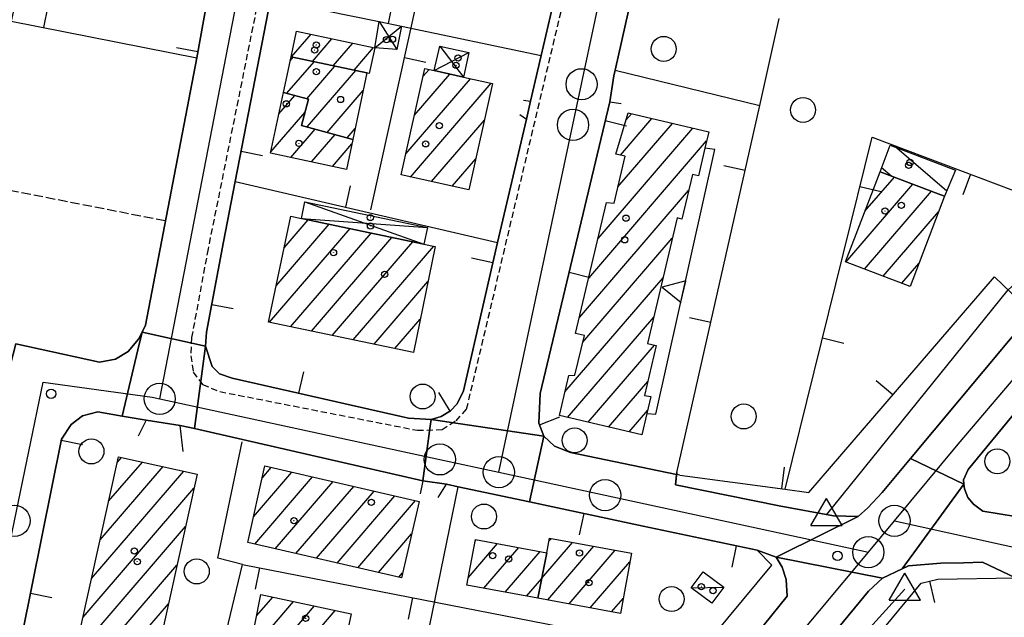
# Model space of a CAD drawing. Extents: x 1737404 to 1741714, y 5042816 to 5045945.
# Drawn here: x 1737728 to 1737886, y 5045542 to 5045637 of the extents above; entities that cross this region are included whole.
import ezdxf

# ---------------------------------------------------------------- set-up
doc = ezdxf.new("R2010")
doc.units = 0
for name, pattern in [('C', [10, 5, 5]), ('L3', [1.5, 1, -0.5]), ('L5', [2, 1.5, -0.5])]:
    doc.linetypes.add(name, pattern=pattern)
for name, color, linetype in [('11B2', 1, 'C'), ('11D4', 1, 'C'), ('17A1', 1, 'C'), ('17C3', 1, 'C'), ('17D4', 1, 'C'), ('17I9', 1, 'C'), ('19A1', 1, 'C'), ('1A1', 4, 'C'), ('1AJ36', 1, 'C'), ('1AP41', 7, 'CONTINUOUS'), ('1C3', 1, 'C'), ('1D4', 1, 'C'), ('1I9', 4, 'C'), ('25A1', 1, 'C'), ('297', 7, 'CONTINUOUS'), ('298', 7, 'CONTINUOUS'), ('2E5', 3, 'C'), ('2L12', 1, 'L3'), ('3A1', 1, 'C'), ('4B2', 3, 'C'), ('5A1', 2, 'L5'), ('5F6', 1, 'C'), ('9A1', 2, 'C'), ('A2E5', 1, 'C'), ('A4B2', 1, 'C'), ('I2E5', 7, 'CONTINUOUS'), ('N2H8', 2, 'C'), ('N2P16', 2, 'C'), ('N4A1', 2, 'C')]:
    doc.layers.add(name, color=color, linetype=linetype)

# ---------------------------------------------------------------- blocks, each defined once
blk = doc.blocks.new('5F6')
at = {"layer": '5F6'}
blk.add_circle((0, 0), 2, dxfattribs=at)
blk = doc.blocks.new('11D4')
at = {"layer": '11D4'}
for radius in [0.5, 0.01]:
    blk.add_circle((0, 0), radius, dxfattribs=at)
blk = doc.blocks.new('1AJ36')
at = {"layer": '1AJ36'}
for radius in [0.5, 0.01]:
    blk.add_circle((0, 0), radius, dxfattribs=at)
blk = doc.blocks.new('11B2')
at = {"layer": '11B2'}
blk.add_circle((0, 0), 0.75, dxfattribs=at)
blk = doc.blocks.new('N2P16')
at = {"layer": 'N2P16'}
blk.add_circle((0, -0.00928), 2.5, dxfattribs=at)
blk = doc.blocks.new('N4A1')
at = {"layer": 'N4A1'}
for p, q in [((2.4755, -1.75357), (-0.02926, 2.58115)), ((-2.5275, -1.75518), (2.4725, -1.75518))]:
    blk.add_line(p, q, dxfattribs=at)
at = {"layer": 'N4A1', "flags": 128}
blk.add_lwpolyline([(-2.52926, -1.74898), (-0.02926, 2.58115)], dxfattribs=at)
blk = doc.blocks.new('N2H8')
at = {"layer": 'N2H8'}
blk.add_circle((0, -0.00928), 2.5, dxfattribs=at)
blk = doc.blocks.new('25A1')
at = {"layer": '25A1'}
for p, q in [((-0.00363, 3.47618), (-1.73672, -0.02556)), ((1.78686, -0.02556), (-0.00363, 3.47618))]:
    blk.add_line(p, q, dxfattribs=at)
blk.add_lwpolyline([(-1.72138, -0.02039), (1.73357, -0.02039)], dxfattribs=at)
blk = doc.blocks.new('19A1')
at = {"layer": '19A1'}
blk.add_line((0, 0), (0, 3.50512), dxfattribs=at)

msp = doc.modelspace()

# ---------------------------------------------------------------- linework, layer by layer
at = {"layer": '17A1'}
for p, q in [((1737771.45821, 5045631.35982, -3333), (1737774.58384, 5045634.99154, -3333)), ((1737774.80472, 5045630.64973, -3333), (1737777.93035, 5045634.28145, -3333)), ((1737778.15223, 5045629.93972, -3333), (1737781.27694, 5045633.57036, -3333)), ((1737781.49882, 5045629.22863, -3333), (1737784.62445, 5045632.86035, -3333)), ((1737771.24399, 5045630.7521, -3333), (1737771.72003, 5045631.30522, -3333)), ((1737770.71122, 5045625.53353, -3333), (1737775.06662, 5045630.59413, -3333)), ((1737773.91842, 5045624.66158, -3333), (1737778.41313, 5045629.88404, -3333)), ((1737773.98346, 5045620.13762, -3333), (1737781.75971, 5045629.17296, -3333)), ((1737791.15983, 5045622.00266, -3333), (1737796.8511, 5045628.61543, -3333)), ((1737792.53768, 5045628.20313, -3333), (1737793.52666, 5045629.35224, -3333)), ((1737789.78292, 5045615.80327, -3333), (1737800.1737, 5045627.87648, -3333)), ((1737790.55825, 5045612.1057, -3333), (1737803.49807, 5045627.14066, -3333)), ((1737769.43226, 5045622.23066, -3333), (1737771.97752, 5045625.18912, -3333)), ((1737777.18982, 5045619.2636, -3333), (1737782.95858, 5045625.96641, -3333)), ((1737768.13276, 5045616.1223, -3333), (1737773.61929, 5045622.4961, -3333)), ((1737825.07999, 5045621.23872, -3333), (1737825.95458, 5045622.25491, -3333)), ((1737793.8827, 5045611.36889, -3333), (1737802.38316, 5045621.2457, -3333)), ((1737823.80778, 5045610.56145, -3333), (1737832.54073, 5045620.70839, -3333)), ((1737824.19572, 5045615.61173, -3333), (1737829.24765, 5045621.48165, -3333)), ((1737771.32989, 5045615.23757, -3333), (1737775.24984, 5045619.79222, -3333)), ((1737774.67463, 5045614.52434, -3333), (1737778.45613, 5045618.91919, -3333)), ((1737780.39617, 5045618.38958, -3333), (1737781.66469, 5045619.86349, -3333)), ((1737820.60596, 5045602.24277, -3333), (1737835.83282, 5045619.93506, -3333)), ((1737778.01937, 5045613.81111, -3333), (1737781.15231, 5045617.45239, -3333)), ((1737819.11925, 5045595.91581, -3333), (1737838.02989, 5045617.88834, -3333)), ((1737797.20622, 5045610.631, -3333), (1737801.00155, 5045615.04194, -3333)), ((1737860.37041, 5045598.46974, -3333), (1737871.11355, 5045610.95343, -3333)), ((1737863.41716, 5045606.60934, -3333), (1737868.1323, 5045612.089, -3333)), ((1737817.63155, 5045589.58878, -3333), (1737835.13536, 5045609.92561, -3333)), ((1737863.35251, 5045597.33624, -3333), (1737874.09388, 5045609.81679, -3333)), ((1737866.33461, 5045596.20273, -3333), (1737875.21887, 5045606.52547, -3333)), ((1737768.99427, 5045594.65684, -3333), (1737777.49289, 5045604.5315, -3333)), ((1737770.26694, 5045600.7351, -3333), (1737774.138, 5045605.23294, -3333)), ((1737767.92541, 5045588.81647, -3333), (1737780.84778, 5045603.83006, -3333)), ((1737771.27938, 5045588.11396, -3333), (1737784.20167, 5045603.12855, -3333)), ((1737774.63334, 5045587.41145, -3333), (1737787.55656, 5045602.42711, -3333)), ((1737777.98723, 5045586.70993, -3333), (1737790.91045, 5045601.7256, -3333)), ((1737818.16248, 5045585.60615, -3333), (1737832.51937, 5045602.2876, -3333)), ((1737781.3402, 5045586.00735, -3333), (1737794.25796, 5045601.01558, -3333)), ((1737869.31679, 5045595.06823, -3333), (1737872.07248, 5045598.2701, -3333)), ((1737784.69417, 5045585.30484, -3333), (1737793.3404, 5045595.35101, -3333)), ((1737815.31131, 5045577.6938, -3333), (1737831.03358, 5045595.96172, -3333)), ((1737788.04813, 5045584.60233, -3333), (1737792.10924, 5045589.32098, -3333)), ((1737815.71947, 5045573.5696, -3333), (1737829.5478, 5045589.63584, -3333)), ((1737819.0107, 5045572.7942, -3333), (1737829.65612, 5045585.16325, -3333)), ((1737822.30186, 5045572.01979, -3333), (1737828.60579, 5045579.34332, -3333)), ((1737825.59309, 5045571.24438, -3333), (1737828.57388, 5045574.70781, -3333)), ((1737742.12557, 5045560.13146, -3333), (1737747.53361, 5045566.41513, -3333)), ((1737743.49611, 5045566.32234, -3333), (1737744.20825, 5045567.15087, -3333)), ((1737739.38456, 5045547.74868, -3333), (1737754.18342, 5045564.94258, -3333)), ((1737740.7551, 5045553.93957, -3333), (1737750.85798, 5045565.67932, -3333)), ((1737765.35686, 5045557.63432, -3333), (1737771.50934, 5045564.78405, -3333)), ((1737766.7374, 5045563.839, -3333), (1737768.20434, 5045565.54237, -3333)), ((1737765.54637, 5045553.25607, -3333), (1737774.81441, 5045564.02472, -3333)), ((1737768.85236, 5045552.49782, -3333), (1737778.11948, 5045563.2654, -3333)), ((1737738.01509, 5045541.55687, -3333), (1737755.81397, 5045562.23869, -3333)), ((1737772.15735, 5045551.73949, -3333), (1737781.42447, 5045562.50707, -3333)), ((1737775.46334, 5045550.98124, -3333), (1737784.72954, 5045561.74775, -3333)), ((1737778.76934, 5045550.22298, -3333), (1737788.03461, 5045560.98842, -3333)), ((1737782.07433, 5045549.46466, -3333), (1737791.33961, 5045560.23009, -3333)), ((1737739.95562, 5045539.21316, -3333), (1737754.44719, 5045556.05109, -3333)), ((1737785.38032, 5045548.7064, -3333), (1737790.71272, 5045554.90218, -3333)), ((1737800.88551, 5045553.7376, -3333), (1737801.08671, 5045553.97028, -3333)), ((1737812.74319, 5045553.7231, -3333), (1737813.12144, 5045554.16259, -3333)), ((1737799.79743, 5045547.87272, -3333), (1737804.50156, 5045553.33852, -3333)), ((1737802.30533, 5045546.18824, -3333), (1737807.91542, 5045552.70668, -3333)), ((1737811.57569, 5045547.76703, -3333), (1737816.5353, 5045553.53075, -3333)), ((1737812.54384, 5045544.2935, -3333), (1737819.94923, 5045552.89792, -3333)), ((1737815.95869, 5045543.66173, -3333), (1737823.36317, 5045552.26508, -3333)), ((1737805.72018, 5045545.55648, -3333), (1737811.32935, 5045552.07384, -3333)), ((1737743.28375, 5045538.48063, -3333), (1737753.08042, 5045549.86349, -3333)), ((1737819.37355, 5045543.02996, -3333), (1737825.72169, 5045550.40595, -3333)), ((1737788.68632, 5045547.94815, -3333), (1737789.27207, 5045548.62983, -3333)), ((1737809.13404, 5045544.92464, -3333), (1737811.57429, 5045547.75891, -3333)), ((1737765.88296, 5045541.79876, -3333), (1737768.43938, 5045544.76908, -3333)), ((1737822.78833, 5045542.3992, -3333), (1737824.63622, 5045544.54628, -3333)), ((1737746.61081, 5045537.74902, -3333), (1737751.71357, 5045543.67689, -3333)), ((1737764.48336, 5045530.97457, -3333), (1737775.12055, 5045543.33297, -3333)), ((1737764.70162, 5045535.82662, -3333), (1737771.78043, 5045544.05156, -3333)), ((1737767.82533, 5045530.25812, -3333), (1737778.46061, 5045542.61538, -3333))]:
    msp.add_line(p, q, dxfattribs=at)
at = {"layer": '17C3'}
msp.add_line((1737835.56575, 5045546.2393, -3333), (1737840.78347, 5045546.34727, -3333), dxfattribs=at)
at = {"layer": '17D4'}
for p, q in [((1737784.79158, 5045632.82473, -3333), (1737789.09995, 5045636.27727, -3333)), ((1737785.49391, 5045637.03812, -3333), (1737788.32161, 5045632.5566, -3333)), ((1737795.22266, 5045633.08548, -3333), (1737799.03361, 5045628.12905, -3333)), ((1737794.35664, 5045629.16971, -3333), (1737799.90701, 5045632.05339, -3333)), ((1737773.60494, 5045608.11931, -3333), (1737792.67902, 5045601.35663, -3333)), ((1737773.05194, 5045605.46047, -3333), (1737793.24097, 5045604.00309, -3333))]:
    msp.add_line(p, q, dxfattribs=at)
at = {"layer": '17I9'}
for p, q in [((1737868.53346, 5045616.81536, -3333), (1737876.54404, 5045609.92106, -3333)), ((1737866.09605, 5045613.63532, -3333), (1737867.70288, 5045612.2524, -3333))]:
    msp.add_line(p, q, dxfattribs=at)
at = {"layer": '1A1'}
for points in [[(1737771.37664, 5045631.37778, 16.84), (1737772.25233, 5045635.48581, 16.84), (1737784.79158, 5045632.82473, 16.84), (1737783.9159, 5045628.71669, 16.84), (1737783.55725, 5045628.79212, 16.84), (1737771.37664, 5045631.37778, 16.84)], [(1737781.29912, 5045618.14332, 19.98), (1737773.04571, 5045620.39331, 19.98), (1737774.18871, 5045624.58755, 19.98), (1737770.16564, 5045625.6812, 19.98), (1737771.37664, 5045631.37778, 19.98), (1737783.55725, 5045628.79212, 19.98), (1737781.29912, 5045618.14332, 19.98)], [(1737792.82724, 5045629.50544, 19.21), (1737794.35664, 5045629.16971, 19.21), (1737799.03361, 5045628.12905, 19.21), (1737803.68675, 5045627.09863, 19.21), (1737799.88721, 5045610.03654, 19.21), (1737789.03568, 5045612.44395, 19.21), (1737792.82724, 5045629.50544, 19.21)], [(1737781.29912, 5045618.14332, 17.48), (1737780.2736, 5045613.3311, 17.48), (1737768.0911, 5045615.92865, 17.48), (1737770.16564, 5045625.6812, 17.48), (1737774.18871, 5045624.58755, 17.48), (1737773.04571, 5045620.39331, 17.48), (1737781.29912, 5045618.14332, 17.48)], [(1737825.42069, 5045622.38039, 23.26), (1737838.37153, 5045619.33897, 23.26), (1737837.75967, 5045616.74292, 23.26), (1737836.71461, 5045612.28524, 23.26), (1737835.74176, 5045612.51423, 23.26), (1737834.06664, 5045605.36889, 23.26), (1737833.28597, 5045605.5491, 23.26), (1737828.55684, 5045585.41988, 23.26), (1737829.95212, 5045585.09416, 23.26), (1737828.07087, 5045577.0589, 23.26), (1737829.09328, 5045576.90482, 23.26), (1737828.45683, 5045574.20865, 23.26), (1737827.64912, 5045570.75956, 23.26), (1737814.40975, 5045573.87766, 23.26), (1737815.92726, 5045580.30219, 23.26), (1737816.91236, 5045580.32482, 23.26), (1737818.41754, 5045586.68626, 23.26), (1737817.02308, 5045587.00101, 23.26), (1737821.96656, 5045608.03078, 23.26), (1737823.18849, 5045607.93075, 23.26), (1737824.954, 5045615.43586, 23.26), (1737823.45468, 5045615.78488, 23.26), (1737825.42069, 5045622.38039, 23.26)], [(1737876.171, 5045609.02366, 20.28), (1737870.65762, 5045594.55892, 20.28), (1737860.31982, 5045598.48902, 20.28), (1737865.83958, 5045612.96226, 20.28), (1737875.17054, 5045609.40703, 20.28), (1737876.171, 5045609.02366, 20.28)], [(1737791.01907, 5045583.97943, 19.45), (1737767.77768, 5045588.84753, 19.45), (1737771.33213, 5045605.82106, 19.45), (1737773.05194, 5045605.46047, 19.45), (1737792.67902, 5045601.35663, 19.45), (1737794.48727, 5045600.96657, 19.45), (1737791.01907, 5045583.97943, 19.45)], [(1737750.22851, 5045536.95294, 20.86), (1737737.61042, 5045539.72948, 20.86), (1737743.70348, 5045567.26249, 20.86), (1737756.30751, 5045564.47288, 20.86), (1737750.22851, 5045536.95294, 20.86)], [(1737767.16968, 5045565.77978, 20.89), (1737791.90692, 5045560.10009, 20.89), (1737789.0944, 5045547.85536, 20.89), (1737764.43826, 5045553.51004, 20.89), (1737767.16968, 5045565.77978, 20.89)], [(1737810.93911, 5045544.5905, 16.39), (1737799.57791, 5045546.69299, 16.39), (1737800.93413, 5045553.99897, 16.39), (1737812.39915, 5045551.87617, 16.39), (1737810.93911, 5045544.5905, 16.39)], [(1737810.93911, 5045544.5905, 20.22), (1737812.39915, 5045551.87617, 20.22), (1737812.83461, 5045554.21632, 20.22), (1737825.97573, 5045551.78081, 20.22), (1737824.19072, 5045542.13919, 20.22), (1737810.93911, 5045544.5905, 20.22)], [(1737766.5507, 5045545.17519, 20.25), (1737781.01176, 5045542.06735, 20.25), (1737778.0094, 5045528.07249, 20.25), (1737763.77189, 5045531.12787, 20.25), (1737766.5507, 5045545.17519, 20.25)]]:
    msp.add_polyline3d(points, close=True, dxfattribs=at)
at = {"layer": '1AP41'}
for points in [[(1737993.87292, 5045712.36481, 14.8), (1737983.73148, 5045700.48374, 14.781), (1737982.08313, 5045698.2834, 14.785), (1737980.43371, 5045696.08398, 14.79), (1737952.04631, 5045662.54085, 14.68), (1737918.25189, 5045622.51256, 14.35), (1737893.66196, 5045594.43657, 14.33), (1737891.94723, 5045592.37266, 14.295), (1737890.23343, 5045590.30983, 14.26), (1737870.7256, 5045566.97784, 14.268), (1737866.15924, 5045561.52035, 14.27), (1737863.86657, 5045559.0722, 14.23), (1737862.3403, 5045557.6923, 14.12)], [(1737828.1574, 5045706.02879, 13.937), (1737824.36407, 5045689.52674, 13.897), (1737820.50377, 5045672.75392, 13.856), (1737819.90283, 5045667.81605, 13.845), (1737818.20227, 5045660.48828, 13.853), (1737811.48818, 5045631.62007, 13.748), (1737809.78175, 5045624.27682, 13.721), (1737809.16166, 5045621.36226, 13.71), (1737804.48993, 5045601.61843, 13.639), (1737799.03169, 5045577.83442, 13.546), (1737798.03854, 5045575.72327, 13.538), (1737796.95482, 5045574.60717, 13.528), (1737795.45505, 5045573.70361, 13.523), (1737793.86074, 5045573.23221, 13.523)], [(1737862.3403, 5045557.6923, 14.12), (1737858.35401, 5045557.78587, 13.96), (1737849.65361, 5045559.4027, 13.86), (1737833.03661, 5045562.7492, 13.93), (1737833.19345, 5045564.41765, 13.988), (1737816.17017, 5045567.95335, 13.744), (1737813.61104, 5045568.95607, 13.711), (1737811.92637, 5045570.53473, 13.676), (1737811.11085, 5045572.63979, 13.685), (1737811.31743, 5045577.40672, 13.688), (1737822.48999, 5045624.16659, 13.852), (1737823.14138, 5045628.33705, 13.862), (1737823.34686, 5045629.24898, 13.86), (1737829.77646, 5045657.84518, 13.779), (1737836.55404, 5045687.9677, 13.928), (1737838.94063, 5045698.57499, 13.903), (1737839.66713, 5045701.84952, 13.89), (1737840.65713, 5045706.50666, 13.93)], [(1737769.97126, 5045703.81001, 13.912), (1737769.15758, 5045699.71765, 13.902), (1737768.17497, 5045694.42627, 13.892), (1737766.82596, 5045687.11782, 13.878), (1737762.09068, 5045661.52769, 13.802), (1737761.5108, 5045658.39752, 13.811), (1737760.56773, 5045654.98843, 13.833), (1737756.27493, 5045631.22953, 13.99), (1737748.03887, 5045588.36403, 13.91), (1737747.47955, 5045587.24911, 13.875)], [(1737793.86074, 5045573.23221, 13.523), (1737790.20755, 5045573.47106, 13.536), (1737761.93243, 5045579.85853, 13.531), (1737759.9076, 5045580.52922, 13.51), (1737758.75357, 5045581.70436, 13.501), (1737757.66404, 5045584.96423, 13.501), (1737757.83894, 5045587.22168, 13.511), (1737760.54534, 5045601.72689, 13.57), (1737762.42047, 5045611.41035, 13.568), (1737768.08084, 5045640.64991, 13.684), (1737772.38485, 5045662.89335, 13.784), (1737773.32183, 5045666.70512, 13.794), (1737774.18578, 5045671.3849, 13.797), (1737774.793, 5045674.6856, 13.803), (1737775.43457, 5045678.66579, 13.81), (1737779.72565, 5045700.25141, 13.849), (1737780.51045, 5045704.20723, 13.853)], [(1737747.47955, 5045587.24911, 13.875), (1737746.92023, 5045586.13418, 13.84), (1737745.28298, 5045584.14728, 13.77), (1737743.24614, 5045582.8896, 13.75), (1737740.68086, 5045582.40766, 13.66), (1737727.23374, 5045585.38083, 13.39), (1737726.01021, 5045580.58788, 13.53), (1737724.68596, 5045573.57813, 13.523), (1737722.27271, 5045560.82278, 13.766), (1737720.42072, 5045555.008, 13.75), (1737717.64478, 5045539.7575, 13.747)], [(1737728.25031, 5045538.74667, 13.681), (1737734.55202, 5045570.09508, 13.479), (1737736.10913, 5045572.42897, 13.446), (1737737.94136, 5045573.80771, 13.521), (1737740.39964, 5045574.44611, 13.586), (1737744.27273, 5045573.78849, 13.645), (1737748.14588, 5045573.12988, 13.704), (1737753.59785, 5045572.29267, 13.78), (1737755.88628, 5045571.77109, 13.789), (1737792.49789, 5045563.40358, 13.93), (1737796.33122, 5045562.84829, 13.868), (1737798.20212, 5045562.45189, 13.842), (1737809.64234, 5045560.01736, 13.898), (1737827.87442, 5045556.14197, 13.939), (1737846.10657, 5045552.26558, 13.98), (1737849.16499, 5045551.17088, 14.04), (1737850.16395, 5045549.54889, 14.05), (1737850.78901, 5045547.59002, 14.07), (1737850.91847, 5045544.92413, 14.08), (1737847.17248, 5045540.22907, 13.93)]]:
    msp.add_polyline3d(points, dxfattribs=at)
at = {"layer": '1C3'}
msp.add_polyline3d([(1737835.56575, 5045546.2393, 16.52), (1737837.48015, 5045548.81056, 16.52), (1737840.78347, 5045546.34727, 16.52), (1737838.86815, 5045543.77495, 16.52), (1737835.56575, 5045546.2393, 16.52)], close=True, dxfattribs=at)
at = {"layer": '1D4'}
for points in [[(1737785.49391, 5045637.03812, 16.467), (1737789.09995, 5045636.27727, 16.467), (1737788.32161, 5045632.5566, 16.467), (1737784.79158, 5045632.82473, 16.467), (1737785.49391, 5045637.03812, 16.467)], [(1737794.35664, 5045629.16971, 16.853), (1737795.22266, 5045633.08548, 16.853), (1737799.90701, 5045632.05339, 16.853), (1737799.03361, 5045628.12905, 16.853), (1737794.35664, 5045629.16971, 16.853)], [(1737792.67902, 5045601.35663, 16.648), (1737773.05194, 5045605.46047, 16.648), (1737773.60494, 5045608.11931, 16.648), (1737793.24097, 5045604.00309, 16.648), (1737792.67902, 5045601.35663, 16.648)]]:
    msp.add_polyline3d(points, close=True, dxfattribs=at)
at = {"layer": '1I9'}
msp.add_polyline3d([(1737876.171, 5045609.02366, 16.94), (1737875.17054, 5045609.40703, 16.94), (1737865.83958, 5045612.96226, 16.94), (1737867.46387, 5045617.22464, 16.94), (1737877.91726, 5045613.22398, 16.94), (1737876.171, 5045609.02366, 16.94)], close=True, dxfattribs=at)
at = {"layer": '297'}
for points in [[(1737757.66404, 5045584.96423, 13.501), (1737755.88628, 5045571.77109, 13.789), (1737753.59785, 5045572.29267, 13.78), (1737748.14588, 5045573.12988, 13.704), (1737744.27273, 5045573.78849, 13.645), (1737746.80669, 5045584.40981, 13.748), (1737747.47955, 5045587.24911, 13.875), (1737757.66404, 5045584.96423, 13.501)], [(1737793.86074, 5045573.23221, 13.523), (1737811.92637, 5045570.53473, 13.676), (1737809.64234, 5045560.01736, 13.898), (1737798.20212, 5045562.45189, 13.842), (1737796.33122, 5045562.84829, 13.868), (1737792.49789, 5045563.40358, 13.93), (1737793.71415, 5045572.16323, 13.513), (1737793.86074, 5045573.23221, 13.523)], [(1737849.16499, 5045551.17088, 14.04), (1737849.91356, 5045551.53983, 14.032), (1737862.3403, 5045557.6923, 14.12), (1737863.86657, 5045559.0722, 14.23), (1737866.15924, 5045561.52035, 14.27), (1737870.7256, 5045566.97784, 14.268), (1737879.30059, 5045562.84451, 13.9), (1737869.3703, 5045549.29552, 13.814), (1737866.24885, 5045547.7771, 14.07), (1737849.16499, 5045551.17088, 14.04)]]:
    msp.add_polyline3d(points, close=True, dxfattribs=at)
at = {"layer": '298'}
for points in [[(1738004.25567, 5045712.76235, 14.443), (1737999.41955, 5045706.62176, 14.33), (1737997.21293, 5045704.01558, 14.33), (1737995.00724, 5045701.41047, 14.33), (1737990.2059, 5045695.74282, 14.69), (1737954.07418, 5045652.20199, 14.34), (1737923.99181, 5045616.58542, 14.17), (1737892.33412, 5045579.94935, 14.126), (1737887.74133, 5045574.63028, 14.12), (1737879.98345, 5045565.24231, 13.96), (1737879.23252, 5045563.55244, 13.9), (1737879.30059, 5045562.84451, 13.9), (1737870.7256, 5045566.97784, 14.268)], [(1737870.7256, 5045566.97784, 14.268), (1737890.23343, 5045590.30983, 14.26), (1737891.94723, 5045592.37266, 14.295), (1737893.66196, 5045594.43657, 14.33), (1737918.25189, 5045622.51256, 14.35), (1737952.04631, 5045662.54085, 14.68), (1737980.43371, 5045696.08398, 14.79), (1737982.08313, 5045698.2834, 14.785), (1737983.73148, 5045700.48374, 14.781), (1737993.87292, 5045712.36481, 14.8)], [(1737811.92637, 5045570.53473, 13.676), (1737793.86074, 5045573.23221, 13.523), (1737795.45505, 5045573.70361, 13.523), (1737796.95482, 5045574.60717, 13.528), (1737798.03854, 5045575.72327, 13.538), (1737799.03169, 5045577.83442, 13.546), (1737804.48993, 5045601.61843, 13.639), (1737809.16166, 5045621.36226, 13.71), (1737809.78175, 5045624.27682, 13.721), (1737811.48818, 5045631.62007, 13.748), (1737818.20227, 5045660.48828, 13.853), (1737819.90283, 5045667.81605, 13.845), (1737820.50377, 5045672.75392, 13.856), (1737824.36407, 5045689.52674, 13.897), (1737828.1574, 5045706.02879, 13.937)], [(1737840.65713, 5045706.50666, 13.93), (1737839.66713, 5045701.84952, 13.89), (1737838.94063, 5045698.57499, 13.903), (1737836.55404, 5045687.9677, 13.928), (1737829.77646, 5045657.84518, 13.779), (1737823.34686, 5045629.24898, 13.86), (1737823.14138, 5045628.33705, 13.862), (1737822.48999, 5045624.16659, 13.852), (1737811.31743, 5045577.40672, 13.688), (1737811.11085, 5045572.63979, 13.685), (1737811.92637, 5045570.53473, 13.676)], [(1737757.66404, 5045584.96423, 13.501), (1737747.47955, 5045587.24911, 13.875), (1737748.03887, 5045588.36403, 13.91), (1737756.27493, 5045631.22953, 13.99), (1737760.56773, 5045654.98843, 13.833), (1737761.5108, 5045658.39752, 13.811), (1737762.09068, 5045661.52769, 13.802), (1737766.82596, 5045687.11782, 13.878), (1737768.17497, 5045694.42627, 13.892), (1737769.15758, 5045699.71765, 13.902), (1737769.97126, 5045703.81001, 13.912)], [(1737780.51045, 5045704.20723, 13.853), (1737779.72565, 5045700.25141, 13.849), (1737775.43457, 5045678.66579, 13.81), (1737774.793, 5045674.6856, 13.803), (1737774.18578, 5045671.3849, 13.797), (1737773.32183, 5045666.70512, 13.794), (1737772.38485, 5045662.89335, 13.784), (1737768.08084, 5045640.64991, 13.684), (1737762.42047, 5045611.41035, 13.568), (1737760.54534, 5045601.72689, 13.57), (1737757.83894, 5045587.22168, 13.511), (1737757.66404, 5045584.96423, 13.501)], [(1737887.58571, 5045547.83873, 13.39), (1737882.28183, 5045550.34072, 13.73), (1737879.20005, 5045550.27438, 13.776), (1737875.57046, 5045550.19811, 13.83), (1737870.39915, 5045549.79176, 13.73), (1737869.3703, 5045549.29552, 13.814), (1737869.3703, 5045549.29552, 13.814), (1737879.30059, 5045562.84451, 13.9), (1737879.36957, 5045562.13766, 13.9), (1737879.91217, 5045560.74424, 13.89), (1737880.83817, 5045559.68138, 13.89), (1737882.31222, 5045558.51816, 13.9), (1737887.56983, 5045557.67843, 13.95)]]:
    msp.add_polyline3d(points, dxfattribs=at)
for points in [[(1737747.47955, 5045587.24911, 13.875), (1737746.80669, 5045584.40981, 13.748), (1737744.27273, 5045573.78849, 13.645), (1737740.39964, 5045574.44611, 13.586), (1737737.94136, 5045573.80771, 13.521), (1737736.10913, 5045572.42897, 13.446), (1737734.55202, 5045570.09508, 13.479), (1737728.25031, 5045538.74667, 13.681), (1737728.1163, 5045535.20664, 13.669), (1737728.58501, 5045534.59892, 13.666), (1737714.98698, 5045537.59188, 13.79), (1737716.92688, 5045538.47025, 13.761), (1737717.64478, 5045539.7575, 13.747), (1737720.42072, 5045555.008, 13.75), (1737722.27271, 5045560.82278, 13.766), (1737724.68596, 5045573.57813, 13.523), (1737726.01021, 5045580.58788, 13.53), (1737727.23374, 5045585.38083, 13.39), (1737740.68086, 5045582.40766, 13.66), (1737743.24614, 5045582.8896, 13.75), (1737745.28298, 5045584.14728, 13.77), (1737746.92023, 5045586.13418, 13.84), (1737747.47955, 5045587.24911, 13.875)], [(1737793.86074, 5045573.23221, 13.523), (1737793.71415, 5045572.16323, 13.513), (1737792.49789, 5045563.40358, 13.93), (1737755.88628, 5045571.77109, 13.789), (1737757.66404, 5045584.96423, 13.501), (1737758.75357, 5045581.70436, 13.501), (1737759.9076, 5045580.52922, 13.51), (1737761.93243, 5045579.85853, 13.531), (1737790.20755, 5045573.47106, 13.536), (1737793.86074, 5045573.23221, 13.523)], [(1737862.3403, 5045557.6923, 14.12), (1737849.91356, 5045551.53983, 14.032), (1737849.16499, 5045551.17088, 14.04), (1737846.10657, 5045552.26558, 13.98), (1737827.87442, 5045556.14197, 13.939), (1737809.64234, 5045560.01736, 13.898), (1737811.92637, 5045570.53473, 13.676), (1737813.61104, 5045568.95607, 13.711), (1737816.17017, 5045567.95335, 13.744), (1737833.19345, 5045564.41765, 13.988), (1737833.03661, 5045562.7492, 13.93), (1737849.65361, 5045559.4027, 13.86), (1737858.35401, 5045557.78587, 13.96), (1737862.3403, 5045557.6923, 14.12)], [(1737825.35244, 5045514.91081, 14.05), (1737826.85144, 5045516.762, 14.085), (1737828.35037, 5045518.61418, 14.12), (1737843.03837, 5045535.48088, 13.972), (1737847.17248, 5045540.22907, 13.93), (1737850.91847, 5045544.92413, 14.08), (1737850.78901, 5045547.59002, 14.07), (1737850.16395, 5045549.54889, 14.05), (1737849.16499, 5045551.17088, 14.04), (1737866.24885, 5045547.7771, 14.07), (1737863.9897, 5045545.71153, 14.09), (1737852.95631, 5045532.34969, 14.04), (1737850.03769, 5045529.32816, 14.135), (1737847.11807, 5045526.30656, 14.23), (1737843.45368, 5045521.98165, 14.14), (1737842.63166, 5045521.09374, 14.2), (1737841.80864, 5045520.20576, 14.26), (1737834.0152, 5045510.75697, 14.09), (1737825.35244, 5045514.91081, 14.05)]]:
    msp.add_polyline3d(points, close=True, dxfattribs=at)
at = {"layer": '2E5'}
for points in [[(1737887.89484, 5045560.12764, 14.11), (1737887.56983, 5045557.67843, 13.95), (1737882.31222, 5045558.51816, 13.9), (1737880.83817, 5045559.68138, 13.89), (1737879.91217, 5045560.74424, 13.89), (1737879.36957, 5045562.13766, 13.9), (1737879.30059, 5045562.84451, 13.9), (1737879.23252, 5045563.55244, 13.9), (1737879.98345, 5045565.24231, 13.96), (1737887.74133, 5045574.63028, 14.12), (1737892.33412, 5045579.94935, 14.126), (1737923.99181, 5045616.58542, 14.17), (1737954.07418, 5045652.20199, 14.34), (1737990.2059, 5045695.74282, 14.69), (1737995.00724, 5045701.41047, 14.33)], [(1737727.23374, 5045585.38083, 13.39), (1737740.68086, 5045582.40766, 13.66), (1737743.24614, 5045582.8896, 13.75), (1737745.28298, 5045584.14728, 13.77), (1737746.92023, 5045586.13418, 13.84), (1737747.47955, 5045587.24911, 13.875), (1737748.03887, 5045588.36403, 13.91), (1737756.27493, 5045631.22953, 13.99)], [(1737833.2627, 5045564.75176, 14), (1737833.03661, 5045562.7492, 13.93), (1737849.65361, 5045559.4027, 13.86), (1737858.35401, 5045557.78587, 13.96), (1737862.3403, 5045557.6923, 14.12), (1737863.86657, 5045559.0722, 14.23), (1737866.15924, 5045561.52035, 14.27), (1737870.7256, 5045566.97784, 14.268), (1737890.23343, 5045590.30983, 14.26), (1737886.92457, 5045593.48973, 14.271), (1737884.18992, 5045596.11294, 14.273)], [(1737754.06952, 5045568.09701, 14.07), (1737753.59785, 5045572.29267, 13.78), (1737755.88628, 5045571.77109, 13.789), (1737792.49789, 5045563.40358, 13.93), (1737792.09909, 5045561.29683, 13.94)], [(1737819.83672, 5045518.05881, 13.94), (1737820.00596, 5045516.21422, 13.99), (1737820.91066, 5045515.85075, 14.12), (1737823.33275, 5045515.31211, 14.18), (1737825.35244, 5045514.91081, 14.05), (1737826.85144, 5045516.762, 14.085), (1737828.35037, 5045518.61418, 14.12), (1737843.03837, 5045535.48088, 13.972), (1737847.17248, 5045540.22907, 13.93), (1737850.91847, 5045544.92413, 14.08), (1737850.78901, 5045547.59002, 14.07), (1737850.16395, 5045549.54889, 14.05), (1737849.16499, 5045551.17088, 14.04), (1737846.10657, 5045552.26558, 13.98)], [(1737857.35967, 5045528.78945, 13.668), (1737852.95631, 5045532.34969, 14.04), (1737863.9897, 5045545.71153, 14.09), (1737866.24885, 5045547.7771, 14.07), (1737869.3703, 5045549.29552, 13.814), (1737870.39915, 5045549.79176, 13.73)], [(1737870.39915, 5045549.79176, 13.73), (1737875.57046, 5045550.19811, 13.83), (1737879.20005, 5045550.27438, 13.776), (1737882.28183, 5045550.34072, 13.73), (1737887.58571, 5045547.83873, 13.39)]]:
    msp.add_polyline3d(points, dxfattribs=at)
at = {"layer": '2L12'}
msp.add_polyline3d([(1737778.83864, 5045704.14118, 13.85), (1737771.1779, 5045665.63197, 13.78), (1737758.06825, 5045600.58967, 13.52), (1737755.42845, 5045586.36022, 13.48), (1737755.30042, 5045583.46346, 13.49), (1737755.68647, 5045580.81278, 13.49), (1737757.18995, 5045578.84148, 13.49), (1737759.96265, 5045577.70533, 13.5), (1737791.64062, 5045571.50251, 13.51), (1737795.58903, 5045571.60667, 13.52), (1737797.85533, 5045573.04099, 13.52), (1737799.53406, 5045574.90263, 13.52), (1737820.8607, 5045664.64058, 13.84), (1737830.14187, 5045706.11123, 13.94)], dxfattribs=at)
at = {"layer": '3A1'}
for p, q in [((1737784.18152, 5045606.86563, 13.983), (1737803.72132, 5045695.15403, 13.875)), ((1737823.34686, 5045629.24898, 13.86), (1737846.56951, 5045623.60028, 13.823)), ((1737762.42047, 5045611.41035, 13.568), (1737804.48993, 5045601.61843, 13.639)), ((1737789.88503, 5045522.02022, 13.936), (1737798.20212, 5045562.45189, 13.842))]:
    msp.add_line(p, q, dxfattribs=at)
for points in [[(1737823.14138, 5045628.33705, 13.862), (1737823.34686, 5045629.24898, 13.86), (1737829.77646, 5045657.84518, 13.779), (1737836.55404, 5045687.9677, 13.928), (1737838.94063, 5045698.57499, 13.903), (1737840.67968, 5045698.78747, 13.89)], [(1737808.68156, 5045624.42508, 13.741), (1737809.78175, 5045624.27682, 13.721), (1737811.48818, 5045631.62007, 13.748), (1737818.20227, 5045660.48828, 13.853), (1737819.90283, 5045667.81605, 13.845), (1737818.32965, 5045669.15134, 13.846)], [(1737808.06189, 5045622.13431, 13.734), (1737809.16166, 5045621.36226, 13.71), (1737804.48993, 5045601.61843, 13.639), (1737799.03169, 5045577.83442, 13.546), (1737798.03854, 5045575.72327, 13.538), (1737796.95482, 5045574.60717, 13.528), (1737795.45505, 5045573.70361, 13.523), (1737793.86074, 5045573.23221, 13.523), (1737790.20755, 5045573.47106, 13.536), (1737761.93243, 5045579.85853, 13.531), (1737759.9076, 5045580.52922, 13.51), (1737758.75357, 5045581.70436, 13.501), (1737757.66404, 5045584.96423, 13.501), (1737757.83894, 5045587.22168, 13.511), (1737760.54534, 5045601.72689, 13.57), (1737762.42047, 5045611.41035, 13.568), (1737768.08084, 5045640.64991, 13.684), (1737772.38485, 5045662.89335, 13.784), (1737773.60483, 5045662.92655, 13.802)], [(1737730.44063, 5045655.33345, 13.903), (1737730.20613, 5045654.17967, 13.892), (1737729.31128, 5045650.11332, 14.068), (1737728.16422, 5045644.82167, 14.325), (1737727.01724, 5045639.52902, 14.581), (1737726.50034, 5045637.12461, 14.484), (1737756.27493, 5045631.22953, 13.99)], [(1737756.27493, 5045631.22953, 13.99), (1737760.56773, 5045654.98843, 13.833), (1737758.88297, 5045655.72469, 13.824)], [(1737768.08084, 5045640.64991, 13.684), (1737785.49391, 5045637.03812, 13.814), (1737789.09995, 5045636.27727, 13.841), (1737811.48818, 5045631.62007, 13.748)], [(1737833.19345, 5045564.41765, 13.988), (1737833.2627, 5045564.75176, 14), (1737846.56951, 5045623.60028, 13.823), (1737849.67699, 5045637.54386, 13.768)], [(1737833.74232, 5045564.30632, 13.986), (1737833.19345, 5045564.41765, 13.988), (1737816.17017, 5045567.95335, 13.744), (1737813.61104, 5045568.95607, 13.711), (1737811.92637, 5045570.53473, 13.676), (1737811.11085, 5045572.63979, 13.685), (1737811.31743, 5045577.40672, 13.688), (1737822.48999, 5045624.16659, 13.852), (1737824.32065, 5045623.89253, 13.856)], [(1737850.61359, 5045562.06393, 13.864), (1737864.55605, 5045618.49107, 13.888), (1737892.93264, 5045607.83006, 14.102), (1737887.72456, 5045600.06812, 14.039)], [(1737833.74232, 5045564.30632, 13.986), (1737850.61359, 5045562.06393, 13.864), (1737854.43643, 5045561.55498, 13.95), (1737884.18992, 5045596.11294, 14.273)], [(1737739.53693, 5045534.50656, 13.645), (1737739.3564, 5045531.89568, 13.636), (1737729.04567, 5045533.9916, 13.664), (1737728.58501, 5045534.59892, 13.666), (1737728.1163, 5045535.20664, 13.669), (1737728.25031, 5045538.74667, 13.681), (1737734.55202, 5045570.09508, 13.479), (1737736.10913, 5045572.42897, 13.446), (1737737.94136, 5045573.80771, 13.521), (1737740.39964, 5045574.44611, 13.586), (1737744.27273, 5045573.78849, 13.645), (1737748.14588, 5045573.12988, 13.704), (1737746.86555, 5045570.55497, 13.824)], [(1737763.57253, 5045550.00546, 13.729), (1737759.64285, 5045551.00381, 13.707), (1737763.54388, 5045569.6299, 13.808)], [(1737794.98532, 5045560.73379, 13.961), (1737796.33122, 5045562.84829, 13.868), (1737798.20212, 5045562.45189, 13.842), (1737809.64234, 5045560.01736, 13.898), (1737827.87442, 5045556.14197, 13.939), (1737846.10657, 5045552.26558, 13.98)], [(1737836.72327, 5045535.69788, 14.044), (1737848.4795, 5045549.86599, 14.025), (1737846.10657, 5045552.26558, 13.98)], [(1737758.39785, 5045528.39379, 13.897), (1737763.57253, 5045550.00546, 13.729), (1737836.72327, 5045535.69788, 14.044), (1737820.91066, 5045515.85075, 14.12)], [(1737857.35967, 5045528.78945, 13.668), (1737872.44794, 5045547.00687, 13.761), (1737875.105, 5045547.62907, 13.773), (1737887.58571, 5045547.83873, 13.39)]]:
    msp.add_polyline3d(points, dxfattribs=at)
at = {"layer": '4B2'}
for points in [[(1737857.28921, 5045557.98391, 13.948), (1737886.38427, 5045594.00885, 14.271)], [(1737855.55886, 5045530.24508, 13.82), (1737869.82636, 5045546.03132, 13.754)]]:
    msp.add_polyline3d(points, dxfattribs=at)
at = {"layer": '5A1'}
msp.add_polyline3d([(1737751.2145, 5045605.0665, 13.71), (1737720.22804, 5045611.14159, 13.29), (1737726.50034, 5045637.12461, 13.6)], dxfattribs=at)
at = {"layer": '9A1'}
msp.add_polyline3d([(1737828.45683, 5045574.20865, 13.931), (1737829.8902, 5045574.09738, 13.952), (1737839.3667, 5045616.52231, 13.842), (1737837.75967, 5045616.74292, 13.838)], dxfattribs=at)
at = {"layer": 'A2E5'}
msp.add_line((1737863.96, 5045551.97306), (1737868.14376, 5045556.99574), dxfattribs=at)
at = {"layer": 'A2E5', "flags": 128}
for points in [[(1737868.14376, 5045556.99574), (1737878.38712, 5045569.28354), (1737895.14271, 5045588.99273), (1737978.57958, 5045687.15118), (1737994.77472, 5045707.9697), (1737998.40401, 5045712.53569), (1737998.40401, 5045712.53569)], [(1737804.70953, 5045564.79551), (1737816.59248, 5045620.48171), (1737817.97738, 5045626.98957), (1737826.75104, 5045668.11333), (1737833.69339, 5045700.64197), (1737834.78189, 5045705.76478), (1737834.89224, 5045706.2865), (1737834.89224, 5045706.2865)], [(1737750.31629, 5045576.5677), (1737765.83916, 5045656.66887), (1737766.5525, 5045660.33353), (1737767.62058, 5045665.63531), (1737770.27369, 5045678.7496), (1737773.8727, 5045696.60095), (1737775.26729, 5045703.50165), (1737775.36228, 5045704.0142), (1737775.36228, 5045704.0142)], [(1737721.66565, 5045531.15442), (1737727.02415, 5045557.00682), (1737731.62898, 5045579.2106), (1737749.11432, 5045576.82968), (1737750.31629, 5045576.5677)], [(1737750.31629, 5045576.5677), (1737795.24869, 5045566.84477), (1737804.70953, 5045564.79551)], [(1737804.70953, 5045564.79551), (1737821.74386, 5045561.11221), (1737863.96, 5045551.97306)], [(1737868.14376, 5045556.99574), (1737889.67767, 5045552.2304), (1737923.83939, 5045544.66619), (1737932.30826, 5045542.79334), (1737969.80748, 5045534.49227), (1738036.72849, 5045519.67896), (1738042.79075, 5045518.33889), (1738048.85432, 5045516.99491), (1738062.0307, 5045514.07565)], [(1737825.90198, 5045506.31449), (1737829.62572, 5045510.78424), (1737841.23558, 5045524.71073), (1737848.27418, 5045533.1513), (1737863.96, 5045551.97306)]]:
    msp.add_lwpolyline(points, dxfattribs=at)
at = {"layer": 'A4B2', "flags": 128}
for points in [[(1737857.28921, 5045557.98391), (1737886.38427, 5045594.00885), (1737890.33946, 5045597.58436), (1737911.38517, 5045622.77047), (1737974.65994, 5045698.27198), (1737977.99644, 5045701.9536), (1737986.61539, 5045712.083)], [(1737565.91473, 5044890.558), (1737587.59827, 5044996.05372), (1737601.77019, 5045066.37402), (1737626.43279, 5045180.10763), (1737631.83057, 5045206.37407), (1737633.0301, 5045212.53208), (1737639.94696, 5045229.49462), (1737642.04173, 5045235.30851), (1737645.98582, 5045247.50859), (1737649.80872, 5045264.25949), (1737660.10237, 5045305.17503), (1737661.12218, 5045312.58116), (1737673.06933, 5045363.64894), (1737693.46448, 5045375.23984), (1737698.06923, 5045378.51098), (1737731.12585, 5045397.94065), (1737742.99883, 5045405.84971), (1737749.00697, 5045409.73139), (1737754.55421, 5045413.9155), (1737758.95176, 5045417.54318), (1737762.84103, 5045421.67734), (1737769.41495, 5045428.99801), (1737809.7928, 5045477.25111), (1737813.37135, 5045480.31203), (1737831.47636, 5045502.70456), (1737836.61514, 5045508.2721), (1737844.76408, 5045517.567), (1737846.38766, 5045519.42853), (1737850.03604, 5045523.64594), (1737855.55886, 5045530.24508), (1737869.82636, 5045546.03132)]]:
    msp.add_lwpolyline(points, dxfattribs=at)
at = {"layer": 'I2E5'}
for points in [[(1737793.86074, 5045573.23221, 13.523), (1737795.45505, 5045573.70361, 13.523), (1737796.95482, 5045574.60717, 13.528), (1737798.03854, 5045575.72327, 13.538), (1737799.03169, 5045577.83442, 13.546), (1737804.48993, 5045601.61843, 13.639), (1737809.16166, 5045621.36226, 13.71), (1737809.78175, 5045624.27682, 13.721), (1737811.48818, 5045631.62007, 13.748), (1737818.20227, 5045660.48828, 13.853), (1737819.90283, 5045667.81605, 13.845), (1737820.50377, 5045672.75392, 13.856), (1737824.36407, 5045689.52674, 13.897), (1737828.1574, 5045706.02879, 13.937)], [(1737756.27493, 5045631.22953, 13.99), (1737760.56773, 5045654.98843, 13.833), (1737761.5108, 5045658.39752, 13.811), (1737762.09068, 5045661.52769, 13.802), (1737766.82596, 5045687.11782, 13.878), (1737768.17497, 5045694.42627, 13.892), (1737769.15758, 5045699.71765, 13.902), (1737769.97126, 5045703.81001, 13.912)], [(1737757.66404, 5045584.96423, 13.501), (1737757.83894, 5045587.22168, 13.511), (1737760.54534, 5045601.72689, 13.57), (1737762.42047, 5045611.41035, 13.568), (1737768.08084, 5045640.64991, 13.684), (1737772.38485, 5045662.89335, 13.784), (1737773.32183, 5045666.70512, 13.794), (1737774.18578, 5045671.3849, 13.797), (1737774.793, 5045674.6856, 13.803), (1737775.43457, 5045678.66579, 13.81), (1737779.72565, 5045700.25141, 13.849), (1737780.51045, 5045704.20723, 13.853)], [(1737811.92637, 5045570.53473, 13.676), (1737811.11085, 5045572.63979, 13.685), (1737811.31743, 5045577.40672, 13.688), (1737822.48999, 5045624.16659, 13.852), (1737823.14138, 5045628.33705, 13.862), (1737823.34686, 5045629.24898, 13.86), (1737829.77646, 5045657.84518, 13.779), (1737836.55404, 5045687.9677, 13.928), (1737838.94063, 5045698.57499, 13.903), (1737839.66713, 5045701.84952, 13.89)], [(1737757.66404, 5045584.96423, 13.501), (1737758.75357, 5045581.70436, 13.501), (1737759.9076, 5045580.52922, 13.51), (1737761.93243, 5045579.85853, 13.531), (1737790.20755, 5045573.47106, 13.536), (1737793.86074, 5045573.23221, 13.523)], [(1737728.58501, 5045534.59892, 13.666), (1737728.1163, 5045535.20664, 13.669), (1737728.25031, 5045538.74667, 13.681), (1737734.55202, 5045570.09508, 13.479), (1737736.10913, 5045572.42897, 13.446), (1737737.94136, 5045573.80771, 13.521), (1737740.39964, 5045574.44611, 13.586), (1737744.27273, 5045573.78849, 13.645)], [(1737744.27273, 5045573.78849, 13.645), (1737748.14588, 5045573.12988, 13.704), (1737753.59785, 5045572.29267, 13.78)], [(1737811.92637, 5045570.53473, 13.676), (1737813.61104, 5045568.95607, 13.711), (1737816.17017, 5045567.95335, 13.744), (1737833.19345, 5045564.41765, 13.988), (1737833.03661, 5045562.7492, 13.93)], [(1737792.49789, 5045563.40358, 13.93), (1737796.33122, 5045562.84829, 13.868), (1737798.20212, 5045562.45189, 13.842), (1737809.64234, 5045560.01736, 13.898)], [(1737809.64234, 5045560.01736, 13.898), (1737827.87442, 5045556.14197, 13.939), (1737846.10657, 5045552.26558, 13.98)]]:
    msp.add_polyline3d(points, dxfattribs=at)

# ---------------------------------------------------------------- block references
at = {"layer": '11B2'}
for p in [(1737732.88758, 5045577.36236, 13.36), (1737859.03103, 5045551.35721, 13.89)]:
    msp.add_blockref('11B2', p, dxfattribs=at)
at = {"layer": '11D4'}
for p in [(1737787.65004, 5045634.1991, 16.467), (1737775.42638, 5045633.2756, 16.84), (1737797.84184, 5045630.02241, 16.853), (1737779.31629, 5045624.53334, 19.98), (1737770.61722, 5045623.84272, 17.48), (1737795.14385, 5045620.33247, 19.21), (1737870.40852, 5045613.99339, 16.94), (1737869.2671, 5045607.58198, 20.28), (1737825.10126, 5045605.51576, 23.26), (1737784.1185, 5045604.25252, 16.648), (1737778.19312, 5045599.98893, 19.45), (1737784.26431, 5045559.93888, 20.89), (1737817.64288, 5045551.83767, 20.22), (1737746.71136, 5045550.43948, 20.86), (1737806.29379, 5045550.85934, 16.39), (1737839.06324, 5045545.77619, 16.52), (1737773.72294, 5045541.36001, 20.25)]:
    msp.add_blockref('11D4', p, dxfattribs=at)
at = {"layer": '19A1'}
for p, rotation in [((1737731.74987, 5045636.08471, -3333), 348.8030000000001), ((1737787.01152, 5045636.71253, -3333), 348.2430000000001), ((1737756.4493, 5045632.19529, -3333), 79.763), ((1737789.5838, 5045631.27624, -3333), 257.523), ((1737821.76852, 5045621.14615, -3333), 256.563), ((1737763.35545, 5045616.23986, -3333), 259.043), ((1737844.20632, 5045613.14918, -3333), 77.263), ((1737880.35612, 5045612.55522, -3333), 159.413), ((1737780.13968, 5045607.28597, -3333), 346.893), ((1737862.60838, 5045610.60627, -3333), 256.123), ((1737803.73694, 5045598.33589, -3333), 77.083), ((1737815.95808, 5045596.82932, -3333), 256.563), ((1737758.67124, 5045591.68147, -3333), 259.433), ((1737838.69187, 5045588.76326, -3333), 77.253), ((1737856.61102, 5045586.3346, -3333), 256.123), ((1737772.64549, 5045577.43874, -3333), 347.273), ((1737867.8776, 5045577.16702, -3333), 49.273), ((1737796.88762, 5045574.56704, -3333), 31.083), ((1737811.20424, 5045572.39707, -3333), 291.183), ((1737734.51645, 5045569.91391, -3333), 258.633), ((1737850.07469, 5045562.13589, -3333), 352.423), ((1737818.33391, 5045558.17022, -3333), 168.003), ((1737842.7885, 5045552.97078, -3333), 168.003), ((1737766.29905, 5045549.47257, -3333), 168.933), ((1737873.75974, 5045547.31371, -3333), 193.173), ((1737729.58896, 5045545.4035, -3333), 258.633), ((1737790.83497, 5045544.67334, -3333), 168.933)]:
    msp.add_blockref('19A1', p, dxfattribs=dict(at, rotation=rotation))
at = {"layer": '1AJ36'}
for p in [(1737786.68289, 5045634.1377, 13.82), (1737775.16619, 5045632.46487, 13.67), (1737798.16978, 5045631.1872, 13.97), (1737775.42678, 5045628.98547, 13.88), (1737772.63454, 5045617.51445, 13.88), (1737792.96493, 5045617.4235, 13.88), (1737870.64168, 5045614.44208, 13.93), (1737784.0868, 5045605.61301, 13.995), (1737866.63412, 5045606.65171, 13.93), (1737824.89913, 5045602.04182, 13.88), (1737786.38383, 5045596.50074, 13.88), (1737771.84496, 5045557.02212, 13.54), (1737746.26054, 5045552.16069, 13.69), (1737803.7287, 5045551.41936, 14.07), (1737819.15252, 5045547.06589, 14.07), (1737837.17165, 5045546.44883, 14.096)]:
    msp.add_blockref('1AJ36', p, dxfattribs=at)
at = {"layer": '25A1', "rotation": 77.403}
msp.add_blockref('25A1', (1737834.27021, 5045593.70604, -3333), dxfattribs=at)
at = {"layer": '5F6'}
for p in [(1737831.14543, 5045632.65705, 15.22), (1737853.49472, 5045622.8694, 15.22), (1737792.48835, 5045576.92117, 15.54), (1737843.97443, 5045573.71813, 15.22), (1737816.85615, 5045569.88104, 15.54), (1737739.37097, 5045568.10934, 15.54), (1737884.65092, 5045566.52451, 13.65), (1737802.30428, 5045557.67772, 15.54), (1737756.26183, 5045548.86726, 15.54), (1737832.40134, 5045544.45092, 13.7)]:
    msp.add_blockref('5F6', p, dxfattribs=at)
at = {"layer": 'N2H8'}
for p in [(1737750.31629, 5045576.5677), (1737804.70953, 5045564.79551), (1737868.14376, 5045556.99574), (1737863.96, 5045551.97306)]:
    msp.add_blockref('N2H8', p, dxfattribs=at)
at = {"layer": 'N2P16'}
for p in [(1737817.97738, 5045626.98957), (1737816.59248, 5045620.48171), (1737750.31629, 5045576.5677), (1737795.24869, 5045566.84477), (1737821.74386, 5045561.11221), (1737727.02415, 5045557.00682)]:
    msp.add_blockref('N2P16', p, dxfattribs=at)
at = {"layer": 'N4A1'}
for p in [(1737857.28921, 5045557.98391), (1737869.82636, 5045546.03132)]:
    msp.add_blockref('N4A1', p, dxfattribs=at)

doc.saveas('drawing.dxf')
